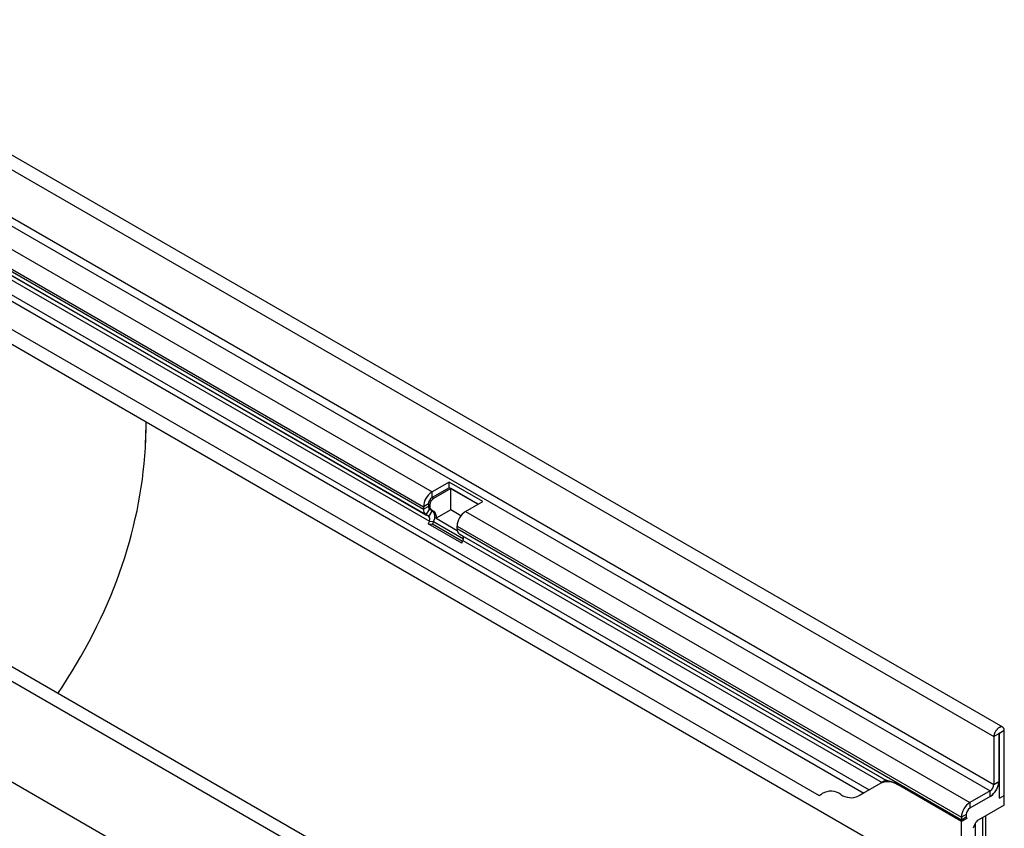
# Model space of a CAD drawing. Units: millimetres. Extents: x -739 to 778, y -402 to 742.
# Drawn here: x -388 to -104, y -161 to 72 of the extents above; entities that cross this region are included whole.
import ezdxf

# ---------------------------------------------------------------- set-up
doc = ezdxf.new("R2010")
doc.units = ezdxf.units.MM
doc.layers.add('133442', color=7, linetype='Continuous', lineweight=25)
doc.layers.add('TANGENT_EDGES', color=4, linetype='Continuous', lineweight=25)

# ---------------------------------------------------------------- blocks, each defined once
blk = doc.blocks.new('1042898-M_C_ISOMETRIC VIEW')
at = {"layer": '133442'}
for p, q in [((138.86, 269.91), (-214.69, 474.01)), ((-203.57, 432.86), (-27.49, 331.21)), ((-214.25, 419.25), (-108.19, 358.02)), ((-185.6, 407), (85.9, 250.26)), ((11.05, 196.13), (-342.5, 400.23)), ((-83.58, 217.48), (-314.43, 350.75)), ((-20.79, 340.64), (-25.74, 337.78)), ((-20.79, 339), (-25.74, 336.14)), ((-20.36, 338.76), (-25.31, 335.9)), ((-11.1, 335.04), (-20.79, 340.64)), ((-20.79, 339), (-20.79, 340.64)), ((-12.52, 334.23), (-20.79, 339)), ((-12.52, 334.23), (-20.36, 338.76)), ((-20.36, 332.63), (-20.36, 338.76)), ((-28.21, 333.49), (-28.21, 332.81)), ((-26.8, 334.31), (-26.8, 333.63)), ((-26.49, 332.94), (-26.06, 332.7)), ((-26.49, 332.94), (-25.69, 332.48)), ((-26.38, 334.06), (-26.38, 333.39)), ((-26.06, 332.7), (-25.26, 332.24)), ((-20.36, 332.63), (-24.56, 330.21)), ((-17.41, 330.93), (-20.36, 332.63)), ((-16.05, 332.19), (-11.1, 335.04)), ((-27.49, 331.21), (-26.69, 330.75)), ((-24.56, 330.21), (-18.48, 326.7)), ((-26.52, 329.37), (-26.82, 328.58)), ((-17.14, 322.99), (-26.82, 328.58)), ((-26.82, 328.58), (-25.6, 328.47)), ((-25.29, 329.26), (-25.6, 328.47)), ((-16.95, 323.47), (-25.6, 328.47)), ((-18.53, 327.22), (-18.53, 327.9)), ((-17.8, 325.62), (105.32, 254.55)), ((-17, 325.16), (-17.8, 325.62)), ((-17.14, 322.99), (-16.83, 323.77)), ((136.29, 267.2), (136.29, 253.42)), ((137.71, 268.02), (137.71, 254.24)), ((137.89, 249.44), (137.89, 268.12)), ((139.3, 250.26), (139.3, 268.94)), ((103.64, 253.76), (97.18, 250.02)), ((105.16, 254.63), (103.64, 253.76)), ((105.16, 254.63), (105.16, 254.63)), ((126.93, 242.71), (108.64, 253.26)), ((126.97, 242.73), (108.69, 253.29)), ((137.89, 253.12), (137.47, 252.88)), ((137.59, 253.29), (137.89, 253.12)), ((137.89, 249.44), (137.89, 253.12)), ((98.75, 250.93), (97.18, 250.02)), ((135.23, 251.59), (129.4, 248.22)), ((135.23, 249.95), (129.4, 246.58)), ((137.89, 249.44), (139.3, 250.26)), ((139.3, 247.48), (139.3, 250.26)), ((139.3, 247.48), (131.72, 243.11)), ((128.34, 244.75), (128.34, 244.07)), ((133.95, 228.57), (133.95, 244.4)), ((126.93, 243.93), (126.93, 243.25)), ((128.45, 243.59), (126.93, 242.71)), ((126.93, 222.29), (126.93, 242.71)), ((128.45, 243.59), (126.97, 242.73)), ((130.57, 241.46), (131.22, 242.58)), ((131.03, 226.09), (131.03, 242.24))]:
    blk.add_line(p, q, dxfattribs=at)
at = {"layer": '133442', "flags": 128}
for points in [[(-16.83, 323.77), (-16.79, 323.88), (-16.76, 323.99), (-16.73, 324.09), (-16.71, 324.19), (-16.7, 324.29), (-16.69, 324.39), (-16.69, 324.49), (-16.69, 324.58), (-16.7, 324.67), (-16.72, 324.75), (-16.74, 324.83), (-16.77, 324.9), (-16.81, 324.96), (-16.85, 325.02), (-16.89, 325.07), (-16.94, 325.12), (-17, 325.16)], [(139.3, 268.94), (139.3, 269.05), (139.29, 269.15), (139.27, 269.25), (139.25, 269.35), (139.22, 269.44), (139.19, 269.52), (139.15, 269.6), (139.11, 269.68), (139.06, 269.74), (139, 269.8), (138.94, 269.85), (138.88, 269.9), (138.81, 269.94), (138.73, 269.97), (138.66, 269.99), (138.58, 270), (138.49, 270.01), (138.41, 270.01), (138.32, 270), (138.22, 269.98), (138.13, 269.95), (138.04, 269.92), (137.94, 269.88), (137.85, 269.83), (137.75, 269.78), (137.65, 269.71), (137.56, 269.64), (137.46, 269.57), (137.37, 269.49), (137.28, 269.4), (137.19, 269.3), (137.1, 269.21), (137.02, 269.1), (136.94, 269), (136.86, 268.88), (136.79, 268.77), (136.72, 268.65), (136.65, 268.53), (136.59, 268.41), (136.54, 268.29), (136.49, 268.16), (136.44, 268.04), (136.4, 267.92), (136.37, 267.79), (136.34, 267.67), (136.32, 267.55), (136.31, 267.43), (136.3, 267.31), (136.29, 267.2)], [(137.89, 268.12), (137.88, 268.15), (137.87, 268.17), (137.86, 268.18), (137.83, 268.18), (137.81, 268.18), (137.78, 268.16), (137.76, 268.14), (137.74, 268.11), (137.72, 268.08), (137.71, 268.05), (137.71, 268.02)]]:
    blk.add_lwpolyline(points, dxfattribs=at)
at = {"layer": '133442'}
for centre, radius, start, end in [((-22.85, 333.25), 5.37, 122.57, 177.43), ((-24.5, 334.2), 2.31, 122.6055, 177.3945), ((-24.07, 333.96), 2.31, 122.6055, 177.3945), ((-26.48, 332.63), 1.74, 174.0143, 234.6673), ((-26.05, 333.56), 0.757, 174.4649, 234.2167), ((-25.62, 333.31), 0.757, 174.4649, 234.2167), ((-27.53, 330.62), 2.62, 328.7313, 45.1847), ((-26.48, 330.68), 1.98, 346.2328, 51.8745), ((-27.49, 329.95), 1.13, 328.9818, 44.9342), ((-13.16, 327.66), 5.37, 122.5699, 177.4301), ((-16.75, 327.06), 1.78, 174.7994, 233.8822), ((105.71, 249.17), 5.03, 54.4129, 114.2829), ((132.34, 254.48), 5.37, 302.5699, 357.4301), ((133.99, 253.53), 2.31, 302.6055, 357.3945), ((132.3, 254.51), 5.42, 302.7489, 342.4375), ((84.75, 253.41), 3.35, 289.9715, 307.7071), ((89.31, 246.69), 4.78, 53.1929, 121.6034), ((95.11, 254.61), 5.03, 234.4129, 294.2829), ((132.29, 243.69), 5.37, 122.57, 177.43), ((130.64, 244.64), 2.31, 122.6055, 177.3945), ((129.76, 243.24), 2.84, 179.735, 190.3294), ((129.31, 244.04), 0.968, 178.2036, 207.9077)]:
    blk.add_arc(centre, radius, start, end, dxfattribs=at)
for centre, major_axis, ratio, start_param, end_param in [((-482.25, 358.02), (374.07, 0), 0.577382, 6.248279, 6.283185), ((-295.22, 465.99), (-128.71, 231.1), 0.587367, 3.901204, 3.93611), ((-482.25, 358.02), (374.07, 0), 0.577382, 5.911951, 6.248279), ((115.16, 248.86), (10, -5.77), 0.00007, 2.966285, 3.141633), ((131.07, 241.17), (0.5, 0.866), 0.577777, 1.571058, 2.35577), ((131.72, 242.29), (0.5, 0.866), 0.577777, 0.785659, 1.571058)]:
    blk.add_ellipse(centre, major_axis=major_axis, ratio=ratio, start_param=start_param, end_param=end_param, dxfattribs=at)
blk.add_open_spline([(108.69, 253.29), (108.59, 253.35), (108.38, 253.46), (108.08, 253.62), (107.76, 253.77), (107.42, 253.92), (107.06, 254.05), (106.75, 254.16), (106.48, 254.24), (106.24, 254.3), (106.02, 254.36), (105.83, 254.4), (105.67, 254.44), (105.54, 254.47), (105.43, 254.5), (105.35, 254.53), (105.32, 254.54), (105.32, 254.55)], degree=3, knots=[0, 0, 0, 0, 0.069547, 0.139127, 0.208673, 0.295339, 0.382073, 0.468727, 0.536074, 0.60352, 0.670938, 0.738248, 0.796637, 0.855156, 0.913627, 0.97195, 1, 1, 1, 1], dxfattribs=at)
at = {"layer": 'TANGENT_EDGES'}
for p, q in [((-217.26, 471.3), (136.29, 267.2)), ((-217.26, 457.52), (136.29, 253.42)), ((-218.32, 455.69), (135.23, 251.59)), ((-224.15, 452.32), (-25.74, 337.78)), ((-226.63, 448.03), (-28.21, 333.49)), ((-226.63, 447.36), (-28.21, 332.81)), ((-201.81, 431.84), (-26.69, 330.75)), ((-200.36, 429.72), (-26.52, 329.37)), ((-199.36, 424.84), (100.32, 251.84)), ((-198.45, 422.51), (98.75, 250.93)), ((-185.6, 407), (85.9, 250.26)), ((8.49, 193.42), (-345.07, 397.52)), ((-108.19, 358.02), (126.93, 222.29)), ((-83.58, 217.48), (-314.43, 350.75)), ((-25.74, 336.14), (-25.74, 337.78)), ((-25.74, 336.14), (-25.31, 335.9)), ((-26.8, 334.31), (-28.21, 333.49)), ((-26.8, 333.63), (-28.21, 332.81)), ((-26.49, 332.94), (-27.49, 331.21)), ((-26.8, 334.31), (-26.38, 334.06)), ((-26.8, 333.63), (-26.38, 333.39)), ((-25.69, 332.48), (-26.69, 330.75)), ((-25.69, 332.48), (-25.26, 332.24)), ((-16.05, 332.19), (129.4, 248.22)), ((-26.52, 329.37), (-25.29, 329.26)), ((-25.29, 329.26), (-16.7, 324.3)), ((-18.53, 327.9), (126.93, 243.93)), ((-18.53, 327.22), (126.93, 243.25)), ((-17, 325.16), (105.16, 254.63)), ((-16.83, 323.77), (104.05, 253.99)), ((137.71, 268.02), (136.29, 267.2)), ((137.8, 268.17), (137.89, 268.12)), ((139.3, 268.94), (137.89, 268.12)), ((108.69, 253.29), (108.64, 253.26)), ((136.29, 253.42), (137.71, 254.24)), ((135.23, 249.95), (135.23, 251.59)), ((129.4, 248.22), (129.4, 246.58)), ((128.34, 244.75), (126.93, 243.93)), ((133.95, 228.41), (133.95, 244.39)), ((126.93, 243.25), (128.34, 244.07)), ((133.07, 227.27), (133.07, 243.89))]:
    blk.add_line(p, q, dxfattribs=at)

msp = doc.modelspace()

# ---------------------------------------------------------------- block references
at = {"layer": '133442'}
msp.add_blockref('1042898-M_C_ISOMETRIC VIEW', (-242.89, -401.83), dxfattribs=at)

doc.saveas('drawing.dxf')
